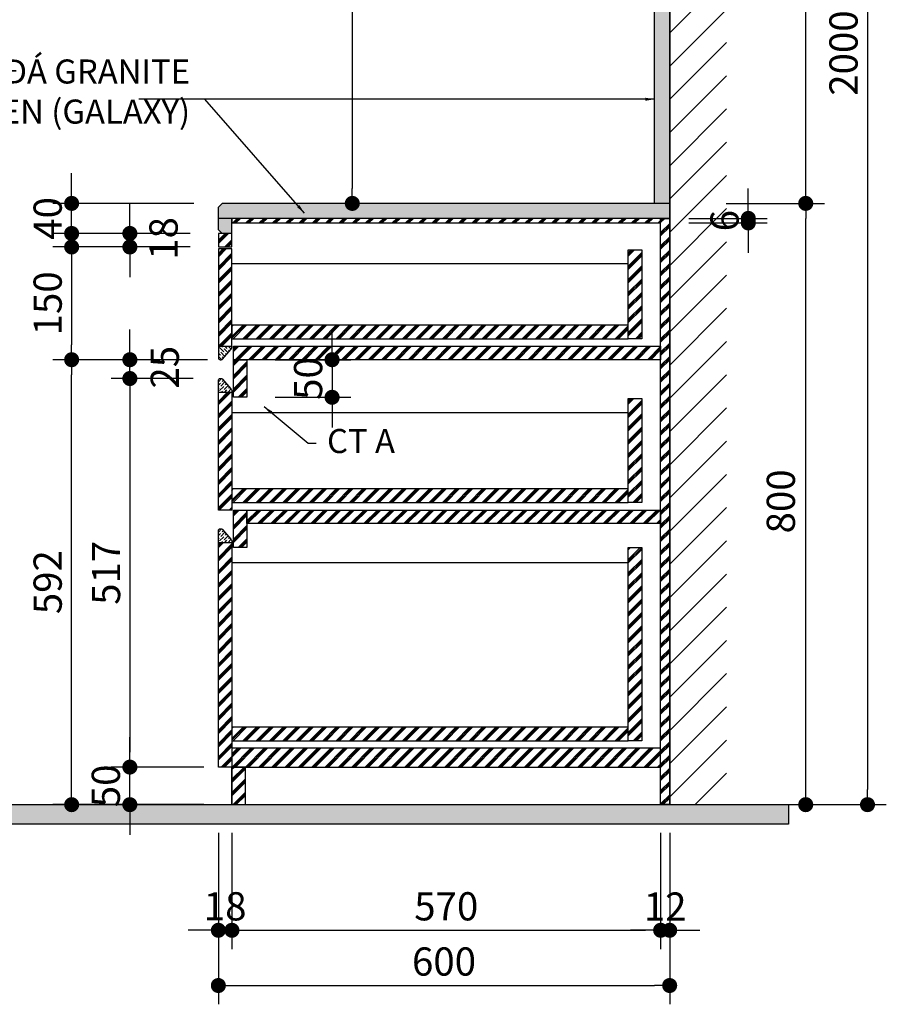
# Model space of a CAD drawing. Extents: x 1658897 to 1721181, y -208622 to -119662.
# Drawn here: x 1668288 to 1670592, y -163443 to -160823 of the extents above; entities that cross this region are included whole.
import ezdxf

# ---------------------------------------------------------------- set-up
doc = ezdxf.new("R2010")
doc.units = 0
doc.header["$LTSCALE"] = 100
doc.header["$MEASUREMENT"] = 0
doc.header["$PDMODE"] = 3
doc.layers.get('0').update_dxf_attribs({"linetype": 'CONTINUOUS'})
doc.layers.get('DEFPOINTS').update_dxf_attribs({"linetype": 'CONTINUOUS'})
for name, color, linetype in [('GROUND FLOORnew$0$FLOOR-HATCH', 251, 'CONTINUOUS'), ('HATCH NHO', 251, 'CONTINUOUS'), ('LINE-XS', 9, 'CONTINUOUS'), ('Net cat', 3, 'CONTINUOUS'), ('Net vua', 1, 'CONTINUOUS'), ('TEXT-NOI THAT', 254, 'CONTINUOUS')]:
    doc.layers.add(name, color=color, linetype=linetype)
doc.styles.add('AVO', font='VAVON.TTF')
doc.styles.get("Standard").update_dxf_attribs({"font": 'VAVON.TTF', "width": 0.8})
doc.dimstyles.new('1-50', dxfattribs={"dimscale": 0.5, "dimtxt": 130, "dimasz": 50, "dimexe": 70, "dimexo": 200, "dimgap": 50, "dimtad": 1, "dimdec": 0, "dimlfac": 0.5, "dimzin": 0, "dimdsep": 46, "dimtxsty": 'Standard', "dimblk": 'DOT', "dimcen": 0.09, "dimdle": 70, "dimclrd": 256, "dimclre": 256, "dimclrt": 7, "dimadec": 0, "dimazin": 0, "dimtfac": 1, "dimtdec": 0, "dimtix": 1, "dimtofl": 0, "dimtmove": 0, "dimatfit": 0, "dimfxl": 0, "dimtolj": 1, "dimtzin": 0, "dimarcsym": 0})
doc.dimstyles.new('TL50', dxfattribs={"dimscale": 50, "dimtxt": 1.5, "dimasz": 0.8, "dimexe": 1, "dimexo": 1.5, "dimgap": 0.5, "dimtad": 1, "dimdec": 0, "dimlfac": 0.5, "dimzin": 4, "dimdsep": 46, "dimtxsty": 'AVO', "dimblk": 'DOT', "dimcen": 0, "dimclrd": 14, "dimclre": 14, "dimclrt": 7, "dimadec": 0, "dimazin": 0, "dimtfac": 0.666667, "dimtdec": 0, "dimtix": 1, "dimtmove": 2, "dimatfit": 3, "dimfxl": 0, "dimtolj": 1, "dimtzin": 4, "dimarcsym": 0})
pattern_1 = [(50, (-34139.513, -15695.27), (35.86300913, -3.13760675), [3.75, -41.25]), (355, (-34139.513, -15695.27), (-6.9375667, 37.6096067), [3, -33]), (100.4514, (-34136.524, -15695.533), (28.9254691, 34.4719771), [3.1870095, -35.0571056]), (46.1842, (-34139.513, -15685.27), (53.3620524, -8.2759507), [5.625, -61.875]), (96.6356, (-34135.066, -15685.96), (46.7331353, 48.7058935), [4.7805144, -52.58565]), (351.1842, (-34139.51, -15685.27), (46.7330973, 48.70593), [4.5, -49.5]), (21, (-34134.513, -15687.77), (29.8453526, -20.13094453), [3.75, -41.25]), (326, (-34134.513, -15687.77), (12.1657666, 36.25750225), [3, -33]), (71.4514, (-34132.026, -15689.45), (42.0111314, 16.12652484), [3.1870095, -35.0571056]), (37.5, (-34139.513, -15695.271), (0.60799277, 16.64469269), [0, -32.6, 0, -33.5, 0, -33.125]), (7.5, (-34139.513, -15695.271), (13.15347687, 19.7205856), [0, -19.1, 0, -31.85, 0, -12.625]), (327.5, (-34150.663, -15695.271), (26.69112181, -1.12774359), [0, -12.5, 0, -39, 0, -51.75]), (317.5, (-34155.663, -15695.271), (29.15930847, 5.00524912), [0, -16.25, 0, -25.9, 0, -36.75])]
pattern_2 = [(45, (1669421.856, -161511.536), (-17.6777, 17.6777), []), (45, (1669419.646, -161509.326), (-17.6777, 17.6777), []), (45, (1669417.437, -161507.116), (-17.6777, 17.6777), [])]
pattern_3 = [(45, (1547560.102, -195971.805), (-17.6776695, 17.6776695), []), (45, (1547557.892, -195969.596), (-17.6776695, 17.6776695), []), (45, (1547555.682, -195967.386), (-17.6776695, 17.6776695), [])]
pattern_4 = [(45, (1669378.856, -162512.536), (-17.6777, 17.6777), []), (45, (1669376.646, -162510.326), (-17.6777, 17.6777), []), (45, (1669374.437, -162508.116), (-17.6777, 17.6777), [])]
pattern_5 = [(45, (1547560.102, -196098.194), (-17.6776695, 17.6776695), []), (45, (1547557.892, -196095.984), (-17.6776695, 17.6776695), []), (45, (1547555.682, -196093.775), (-17.6776695, 17.6776695), [])]
pattern_6 = [(45, (1668833.856, -161541.536), (-17.6777, 17.6777), []), (45, (1668831.646, -161539.326), (-17.6777, 17.6777), []), (45, (1668829.437, -161537.116), (-17.6777, 17.6777), [])]

# ---------------------------------------------------------------- blocks, each defined once
blk = doc.blocks.new('_Dot')
at = {"color": 0, "linetype": 'ByBlock', "lineweight": -2}
blk.add_line((-0.5, 0), (-1, 0), dxfattribs=at)
at = {"color": 0, "linetype": 'ByBlock', "lineweight": 0, "const_width": 0.5}
blk.add_lwpolyline([(-0.25, 0, 1), (0.25, 0, 1)], format="xyb", close=True, dxfattribs=at)
blk = doc.blocks.new('*D125')
at = {"layer": 'DEFPOINTS', "color": 0, "ltscale": 5}
for p in [(1670091.1, -161311.5), (1670377.7, -161311.5), (1670091.1, -162911.5)]:
    blk.add_point(p, dxfattribs=at)
at = {"layer": 'GROUND FLOORnew$0$FLOOR-HATCH', "color": 14, "lineweight": -2, "ltscale": 5}
for p, q in [((1670166.1, -161311.5), (1670427.7, -161311.5)), ((1670377.7, -162871.5), (1670377.7, -161351.5)), ((1670166.1, -162911.5), (1670427.7, -162911.5))]:
    blk.add_line(p, q, dxfattribs=at)
at = {"layer": 'GROUND FLOORnew$0$FLOOR-HATCH', "color": 14, "lineweight": -2, "ltscale": 5, "xscale": 40, "yscale": 40, "zscale": 40}
for p, rotation in [((1670377.7, -161311.5), 90), ((1670377.7, -162911.5), 270)]:
    blk.add_blockref('_Dot', p, dxfattribs=dict(at, rotation=rotation))
at = {"layer": 'GROUND FLOORnew$0$FLOOR-HATCH', "color": 7, "ltscale": 5, "insert": (1670311.5, -162104.5), "char_height": 75, "attachment_point": 5, "rotation": 90, "style": 'AVO'}
blk.add_mtext('\\A1;800', dxfattribs=at)
blk = doc.blocks.new('*D126')
at = {"layer": 'DEFPOINTS', "color": 0, "ltscale": 5}
for p in [(1670091.1, -160111.5), (1670377.7, -160111.5), (1670091.1, -161311.5)]:
    blk.add_point(p, dxfattribs=at)
at = {"layer": 'GROUND FLOORnew$0$FLOOR-HATCH', "color": 14, "lineweight": -2, "ltscale": 5}
for p, q in [((1670166.1, -160111.5), (1670427.7, -160111.5)), ((1670377.7, -161271.5), (1670377.7, -160151.5)), ((1670166.1, -161311.5), (1670427.7, -161311.5))]:
    blk.add_line(p, q, dxfattribs=at)
at = {"layer": 'GROUND FLOORnew$0$FLOOR-HATCH', "color": 14, "lineweight": -2, "ltscale": 5, "xscale": 40, "yscale": 40, "zscale": 40}
for p, rotation in [((1670377.7, -160111.5), 90), ((1670377.7, -161311.5), 270)]:
    blk.add_blockref('_Dot', p, dxfattribs=dict(at, rotation=rotation))
at = {"layer": 'GROUND FLOORnew$0$FLOOR-HATCH', "color": 7, "ltscale": 5, "insert": (1670313.9, -160711.5), "char_height": 75, "attachment_point": 5, "rotation": 90, "style": 'AVO'}
blk.add_mtext('\\A1;600', dxfattribs=at)
blk = doc.blocks.new('*D128')
at = {"layer": 'DEFPOINTS', "color": 0, "ltscale": 5}
for p in [(1670091.1, -158911.5), (1670064.3, -162911.5), (1670541.9, -162911.5)]:
    blk.add_point(p, dxfattribs=at)
at = {"layer": 'GROUND FLOORnew$0$FLOOR-HATCH', "color": 14, "lineweight": -2, "ltscale": 5}
for p, q in [((1670166.1, -158911.5), (1670591.9, -158911.5)), ((1670541.9, -158951.5), (1670541.9, -162871.5)), ((1670139.3, -162911.5), (1670591.9, -162911.5))]:
    blk.add_line(p, q, dxfattribs=at)
at = {"layer": 'GROUND FLOORnew$0$FLOOR-HATCH', "color": 14, "lineweight": -2, "ltscale": 5, "xscale": 40, "yscale": 40, "zscale": 40}
for p, rotation in [((1670541.9, -158911.5), 90), ((1670541.9, -162911.5), 270)]:
    blk.add_blockref('_Dot', p, dxfattribs=dict(at, rotation=rotation))
at = {"layer": 'GROUND FLOORnew$0$FLOOR-HATCH', "color": 7, "ltscale": 5, "insert": (1670478.1, -160911.5), "char_height": 75, "attachment_point": 5, "rotation": 90, "style": 'AVO'}
blk.add_mtext('\\A1;2000', dxfattribs=at)
blk = doc.blocks.new('*D134')
at = {"layer": 'DEFPOINTS', "color": 0, "ltscale": 5}
for p in [(1668580.6, -162811.5), (1668851.9, -162811.5), (1668851.9, -162911.5)]:
    blk.add_point(p, dxfattribs=at)
at = {"layer": 'GROUND FLOORnew$0$FLOOR-HATCH', "color": 14, "lineweight": -2, "ltscale": 5}
for p, q in [((1668580.6, -162771.5), (1668580.6, -162731.5)), ((1668776.9, -162811.5), (1668530.6, -162811.5)), ((1668580.6, -162911.5), (1668580.6, -162811.5)), ((1668776.9, -162911.5), (1668530.6, -162911.5)), ((1668580.6, -162951.5), (1668580.6, -162991.5))]:
    blk.add_line(p, q, dxfattribs=at)
at = {"layer": 'GROUND FLOORnew$0$FLOOR-HATCH', "color": 14, "lineweight": -2, "ltscale": 5, "xscale": 40, "yscale": 40, "zscale": 40}
for p, rotation in [((1668580.6, -162811.5), 270), ((1668580.6, -162911.5), 90)]:
    blk.add_blockref('_Dot', p, dxfattribs=dict(at, rotation=rotation))
at = {"layer": 'GROUND FLOORnew$0$FLOOR-HATCH', "color": 7, "ltscale": 5, "insert": (1668516.7, -162861.5), "char_height": 75, "attachment_point": 5, "rotation": 90, "style": 'AVO'}
blk.add_mtext('\\A1;50', dxfattribs=at)
blk = doc.blocks.new('*D129')
at = {"layer": 'DEFPOINTS', "color": 0, "ltscale": 5}
for p in [(1668425.8, -161727.5), (1668862.3, -161727.5), (1668851.9, -162911.5)]:
    blk.add_point(p, dxfattribs=at)
at = {"layer": 'GROUND FLOORnew$0$FLOOR-HATCH', "color": 14, "lineweight": -2, "ltscale": 5}
for p, q in [((1668787.3, -161727.5), (1668375.8, -161727.5)), ((1668425.8, -162871.5), (1668425.8, -161767.5)), ((1668776.9, -162911.5), (1668375.8, -162911.5))]:
    blk.add_line(p, q, dxfattribs=at)
at = {"layer": 'GROUND FLOORnew$0$FLOOR-HATCH', "color": 14, "lineweight": -2, "ltscale": 5, "xscale": 40, "yscale": 40, "zscale": 40}
for p, rotation in [((1668425.8, -161727.5), 90), ((1668425.8, -162911.5), 270)]:
    blk.add_blockref('_Dot', p, dxfattribs=dict(at, rotation=rotation))
at = {"layer": 'GROUND FLOORnew$0$FLOOR-HATCH', "color": 7, "ltscale": 5, "insert": (1668362, -162319.5), "char_height": 75, "attachment_point": 5, "rotation": 90, "style": 'AVO'}
blk.add_mtext('\\A1;592', dxfattribs=at)
blk = doc.blocks.new('*D135')
at = {"layer": 'DEFPOINTS', "color": 0, "ltscale": 5}
for p in [(1668425.8, -161311.5), (1668825.9, -161311.5), (1668815.9, -161391.5)]:
    blk.add_point(p, dxfattribs=at)
at = {"layer": 'GROUND FLOORnew$0$FLOOR-HATCH', "color": 14, "lineweight": -2, "ltscale": 5}
for p, q in [((1668425.8, -161271.5), (1668425.8, -161231.5)), ((1668750.9, -161311.5), (1668375.8, -161311.5)), ((1668425.8, -161391.5), (1668425.8, -161311.5)), ((1668740.9, -161391.5), (1668375.8, -161391.5)), ((1668425.8, -161431.5), (1668425.8, -161471.5))]:
    blk.add_line(p, q, dxfattribs=at)
at = {"layer": 'GROUND FLOORnew$0$FLOOR-HATCH', "color": 14, "lineweight": -2, "ltscale": 5, "xscale": 40, "yscale": 40, "zscale": 40}
for p, rotation in [((1668425.8, -161311.5), 270), ((1668425.8, -161391.5), 90)]:
    blk.add_blockref('_Dot', p, dxfattribs=dict(at, rotation=rotation))
at = {"layer": 'GROUND FLOORnew$0$FLOOR-HATCH', "color": 7, "ltscale": 5, "insert": (1668362, -161351.5), "char_height": 75, "attachment_point": 5, "rotation": 90, "style": 'AVO'}
blk.add_mtext('\\A1;40', dxfattribs=at)
blk = doc.blocks.new('*D130')
at = {"layer": 'DEFPOINTS', "color": 0, "ltscale": 5}
for p in [(1668815.9, -162911.5), (1668851.9, -162911.5), (1668851.9, -163245.8)]:
    blk.add_point(p, dxfattribs=at)
at = {"layer": 'GROUND FLOORnew$0$FLOOR-HATCH', "color": 14, "lineweight": -2, "ltscale": 5}
for p, q in [((1668815.9, -162986.5), (1668815.9, -163295.8)), ((1668851.9, -162986.5), (1668851.9, -163295.8)), ((1668775.9, -163245.8), (1668735.9, -163245.8)), ((1668815.9, -163245.8), (1668851.9, -163245.8)), ((1668891.9, -163245.8), (1668931.9, -163245.8))]:
    blk.add_line(p, q, dxfattribs=at)
at = {"layer": 'GROUND FLOORnew$0$FLOOR-HATCH', "color": 14, "lineweight": -2, "ltscale": 5, "xscale": 40, "yscale": 40, "zscale": 40}
blk.add_blockref('_Dot', (1668815.9, -163245.8), dxfattribs=at)
at = {"layer": 'GROUND FLOORnew$0$FLOOR-HATCH', "color": 14, "lineweight": -2, "ltscale": 5, "xscale": 40, "yscale": 40, "zscale": 40, "rotation": 180}
blk.add_blockref('_Dot', (1668851.9, -163245.8), dxfattribs=at)
at = {"layer": 'GROUND FLOORnew$0$FLOOR-HATCH', "color": 7, "ltscale": 5, "insert": (1668833.9, -163182), "char_height": 75, "attachment_point": 5, "style": 'AVO'}
blk.add_mtext('\\A1;18', dxfattribs=at)
blk = doc.blocks.new('*D136')
at = {"layer": 'DEFPOINTS', "color": 0, "ltscale": 5}
for p in [(1668851.9, -162911.5), (1669991.9, -162911.5), (1669991.9, -163245.8)]:
    blk.add_point(p, dxfattribs=at)
at = {"layer": 'GROUND FLOORnew$0$FLOOR-HATCH', "color": 14, "lineweight": -2, "ltscale": 5}
for p, q in [((1668851.9, -162986.5), (1668851.9, -163295.8)), ((1669991.9, -162986.5), (1669991.9, -163295.8)), ((1668891.9, -163245.8), (1669951.9, -163245.8))]:
    blk.add_line(p, q, dxfattribs=at)
at = {"layer": 'GROUND FLOORnew$0$FLOOR-HATCH', "color": 14, "lineweight": -2, "ltscale": 5, "xscale": 40, "yscale": 40, "zscale": 40, "rotation": 180}
blk.add_blockref('_Dot', (1668851.9, -163245.8), dxfattribs=at)
at = {"layer": 'GROUND FLOORnew$0$FLOOR-HATCH', "color": 14, "lineweight": -2, "ltscale": 5, "xscale": 40, "yscale": 40, "zscale": 40}
blk.add_blockref('_Dot', (1669991.9, -163245.8), dxfattribs=at)
at = {"layer": 'GROUND FLOORnew$0$FLOOR-HATCH', "color": 7, "ltscale": 5, "insert": (1669421.9, -163182), "char_height": 75, "attachment_point": 5, "style": 'AVO'}
blk.add_mtext('\\A1;570', dxfattribs=at)
blk = doc.blocks.new('*D137')
at = {"layer": 'DEFPOINTS', "color": 0, "ltscale": 5}
for p in [(1669991.9, -162911.5), (1670015.9, -162911.5), (1670015.9, -163245.8)]:
    blk.add_point(p, dxfattribs=at)
at = {"layer": 'GROUND FLOORnew$0$FLOOR-HATCH', "color": 14, "lineweight": -2, "ltscale": 5}
for p, q in [((1669991.9, -162986.5), (1669991.9, -163295.8)), ((1670015.9, -162986.5), (1670015.9, -163295.8)), ((1669951.9, -163245.8), (1669911.9, -163245.8)), ((1669991.9, -163245.8), (1670015.9, -163245.8)), ((1670055.9, -163245.8), (1670095.9, -163245.8))]:
    blk.add_line(p, q, dxfattribs=at)
at = {"layer": 'GROUND FLOORnew$0$FLOOR-HATCH', "color": 14, "lineweight": -2, "ltscale": 5, "xscale": 40, "yscale": 40, "zscale": 40}
blk.add_blockref('_Dot', (1669991.9, -163245.8), dxfattribs=at)
at = {"layer": 'GROUND FLOORnew$0$FLOOR-HATCH', "color": 14, "lineweight": -2, "ltscale": 5, "xscale": 40, "yscale": 40, "zscale": 40, "rotation": 180}
blk.add_blockref('_Dot', (1670015.9, -163245.8), dxfattribs=at)
at = {"layer": 'GROUND FLOORnew$0$FLOOR-HATCH', "color": 7, "ltscale": 5, "insert": (1670003.9, -163182.7), "char_height": 75, "attachment_point": 5, "style": 'AVO'}
blk.add_mtext('\\A1;12', dxfattribs=at)
blk = doc.blocks.new('*D131')
at = {"layer": 'DEFPOINTS', "color": 0, "ltscale": 5}
for p in [(1669351.9, -160111.5), (1669168.4, -161311.5), (1669172, -161311.5)]:
    blk.add_point(p, dxfattribs=at)
at = {"layer": 'GROUND FLOORnew$0$FLOOR-HATCH', "color": 14, "lineweight": -2, "ltscale": 5}
for p, q in [((1669276.9, -160111.5), (1669122, -160111.5)), ((1669172, -160151.5), (1669172, -161271.5)), ((1669243.4, -161311.5), (1669222, -161311.5))]:
    blk.add_line(p, q, dxfattribs=at)
at = {"layer": 'GROUND FLOORnew$0$FLOOR-HATCH', "color": 14, "lineweight": -2, "ltscale": 5, "xscale": 40, "yscale": 40, "zscale": 40}
for p, rotation in [((1669172, -160111.5), 90), ((1669172, -161311.5), 270)]:
    blk.add_blockref('_Dot', p, dxfattribs=dict(at, rotation=rotation))
at = {"layer": 'GROUND FLOORnew$0$FLOOR-HATCH', "color": 7, "ltscale": 5, "insert": (1669108.2, -160711.5), "char_height": 75, "attachment_point": 5, "rotation": 90, "style": 'AVO'}
blk.add_mtext('\\A1;600', dxfattribs=at)
blk = doc.blocks.new('*D132')
at = {"layer": 'DEFPOINTS', "color": 0, "ltscale": 5}
for p in [(1668815.9, -162911.5), (1670015.9, -162911.5), (1670015.9, -163392.8)]:
    blk.add_point(p, dxfattribs=at)
at = {"layer": 'GROUND FLOORnew$0$FLOOR-HATCH', "color": 14, "lineweight": -2, "ltscale": 5}
for p, q in [((1668815.9, -162986.5), (1668815.9, -163442.8)), ((1670015.9, -162986.5), (1670015.9, -163442.8)), ((1668855.9, -163392.8), (1669975.9, -163392.8))]:
    blk.add_line(p, q, dxfattribs=at)
at = {"layer": 'GROUND FLOORnew$0$FLOOR-HATCH', "color": 14, "lineweight": -2, "ltscale": 5, "xscale": 40, "yscale": 40, "zscale": 40, "rotation": 180}
blk.add_blockref('_Dot', (1668815.9, -163392.8), dxfattribs=at)
at = {"layer": 'GROUND FLOORnew$0$FLOOR-HATCH', "color": 14, "lineweight": -2, "ltscale": 5, "xscale": 40, "yscale": 40, "zscale": 40}
blk.add_blockref('_Dot', (1670015.9, -163392.8), dxfattribs=at)
at = {"layer": 'GROUND FLOORnew$0$FLOOR-HATCH', "color": 7, "ltscale": 5, "insert": (1669415.9, -163328.9), "char_height": 75, "attachment_point": 5, "style": 'AVO'}
blk.add_mtext('\\A1;600', dxfattribs=at)
blk = doc.blocks.new('*D142')
at = {"layer": 'DEFPOINTS', "color": 0, "ltscale": 5}
for p in [(1668891.9, -161727.5), (1668891.9, -161827.5), (1669118.3, -161827.5)]:
    blk.add_point(p, dxfattribs=at)
at = {"layer": 'GROUND FLOORnew$0$FLOOR-HATCH', "color": 14, "lineweight": -2, "ltscale": 5}
for p, q in [((1669118.3, -161687.5), (1669118.3, -161647.5)), ((1668966.9, -161727.5), (1669168.3, -161727.5)), ((1669118.3, -161727.5), (1669118.3, -161827.5)), ((1668966.9, -161827.5), (1669168.3, -161827.5)), ((1669118.3, -161867.5), (1669118.3, -161907.5))]:
    blk.add_line(p, q, dxfattribs=at)
at = {"layer": 'GROUND FLOORnew$0$FLOOR-HATCH', "color": 14, "lineweight": -2, "ltscale": 5, "xscale": 40, "yscale": 40, "zscale": 40}
for p, rotation in [((1669118.3, -161727.5), 270), ((1669118.3, -161827.5), 90)]:
    blk.add_blockref('_Dot', p, dxfattribs=dict(at, rotation=rotation))
at = {"layer": 'GROUND FLOORnew$0$FLOOR-HATCH', "color": 7, "ltscale": 5, "insert": (1669054.5, -161777.5), "char_height": 75, "attachment_point": 5, "rotation": 90, "style": 'AVO'}
blk.add_mtext('\\A1;50', dxfattribs=at)
blk = doc.blocks.new('*D143')
at = {"layer": 'DEFPOINTS', "color": 0, "ltscale": 5}
for p in [(1668823.8, -161777.5), (1668580.6, -162811.5), (1668851.9, -162811.5)]:
    blk.add_point(p, dxfattribs=at)
at = {"layer": 'GROUND FLOORnew$0$FLOOR-HATCH', "color": 14, "lineweight": -2, "ltscale": 5}
for p, q in [((1668748.8, -161777.5), (1668530.6, -161777.5)), ((1668580.6, -161817.5), (1668580.6, -162771.5)), ((1668776.9, -162811.5), (1668530.6, -162811.5))]:
    blk.add_line(p, q, dxfattribs=at)
at = {"layer": 'GROUND FLOORnew$0$FLOOR-HATCH', "color": 14, "lineweight": -2, "ltscale": 5, "xscale": 40, "yscale": 40, "zscale": 40}
for p, rotation in [((1668580.6, -161777.5), 90), ((1668580.6, -162811.5), 270)]:
    blk.add_blockref('_Dot', p, dxfattribs=dict(at, rotation=rotation))
at = {"layer": 'GROUND FLOORnew$0$FLOOR-HATCH', "color": 7, "ltscale": 5, "insert": (1668517.3, -162294.5), "char_height": 75, "attachment_point": 5, "rotation": 90, "style": 'AVO'}
blk.add_mtext('\\A1;517', dxfattribs=at)
blk = doc.blocks.new('*D144')
at = {"layer": 'DEFPOINTS', "color": 0, "ltscale": 5}
for p in [(1668580.6, -161727.5), (1668823.8, -161727.5), (1668823.8, -161777.5)]:
    blk.add_point(p, dxfattribs=at)
at = {"layer": 'GROUND FLOORnew$0$FLOOR-HATCH', "color": 14, "lineweight": -2, "ltscale": 5}
for p, q in [((1668580.6, -161687.5), (1668580.6, -161647.5)), ((1668748.8, -161727.5), (1668530.6, -161727.5)), ((1668580.6, -161777.5), (1668580.6, -161727.5)), ((1668748.8, -161777.5), (1668530.6, -161777.5)), ((1668580.6, -161817.5), (1668580.6, -161857.5))]:
    blk.add_line(p, q, dxfattribs=at)
at = {"layer": 'GROUND FLOORnew$0$FLOOR-HATCH', "color": 14, "lineweight": -2, "ltscale": 5, "xscale": 40, "yscale": 40, "zscale": 40}
for p, rotation in [((1668580.6, -161727.5), 270), ((1668580.6, -161777.5), 90)]:
    blk.add_blockref('_Dot', p, dxfattribs=dict(at, rotation=rotation))
at = {"layer": 'GROUND FLOORnew$0$FLOOR-HATCH', "color": 7, "ltscale": 5, "insert": (1668673.3, -161747.5), "char_height": 75, "attachment_point": 5, "rotation": 90, "style": 'AVO'}
blk.add_mtext('\\A1;25', dxfattribs=at)
blk = doc.blocks.new('*D145')
at = {"layer": 'DEFPOINTS', "color": 0, "ltscale": 5}
for p in [(1668815.9, -161391.5), (1668580.6, -161427.5), (1668815.9, -161427.5)]:
    blk.add_point(p, dxfattribs=at)
at = {"layer": 'GROUND FLOORnew$0$FLOOR-HATCH', "color": 14, "lineweight": -2, "ltscale": 5}
for p, q in [((1668580.6, -161351.5), (1668580.6, -161311.5)), ((1668740.9, -161391.5), (1668530.6, -161391.5)), ((1668580.6, -161391.5), (1668580.6, -161427.5)), ((1668740.9, -161427.5), (1668530.6, -161427.5)), ((1668580.6, -161467.5), (1668580.6, -161507.5))]:
    blk.add_line(p, q, dxfattribs=at)
at = {"layer": 'GROUND FLOORnew$0$FLOOR-HATCH', "color": 14, "lineweight": -2, "ltscale": 5, "xscale": 40, "yscale": 40, "zscale": 40}
for p, rotation in [((1668580.6, -161391.5), 270), ((1668580.6, -161427.5), 90)]:
    blk.add_blockref('_Dot', p, dxfattribs=dict(at, rotation=rotation))
at = {"layer": 'GROUND FLOORnew$0$FLOOR-HATCH', "color": 7, "ltscale": 5, "insert": (1668670.1, -161404.7), "char_height": 75, "attachment_point": 5, "rotation": 90, "style": 'AVO'}
blk.add_mtext('\\A1;18', dxfattribs=at)
blk = doc.blocks.new('*D146')
at = {"layer": 'DEFPOINTS', "color": 0, "ltscale": 5}
for p in [(1668815.9, -161427.5), (1668425.8, -161727.5), (1668820.9, -161727.5)]:
    blk.add_point(p, dxfattribs=at)
at = {"layer": 'GROUND FLOORnew$0$FLOOR-HATCH', "color": 14, "lineweight": -2, "ltscale": 5}
for p, q in [((1668740.9, -161427.5), (1668375.8, -161427.5)), ((1668425.8, -161467.5), (1668425.8, -161687.5)), ((1668745.9, -161727.5), (1668375.8, -161727.5))]:
    blk.add_line(p, q, dxfattribs=at)
at = {"layer": 'GROUND FLOORnew$0$FLOOR-HATCH', "color": 14, "lineweight": -2, "ltscale": 5, "xscale": 40, "yscale": 40, "zscale": 40}
for p, rotation in [((1668425.8, -161427.5), 90), ((1668425.8, -161727.5), 270)]:
    blk.add_blockref('_Dot', p, dxfattribs=dict(at, rotation=rotation))
at = {"layer": 'GROUND FLOORnew$0$FLOOR-HATCH', "color": 7, "ltscale": 5, "insert": (1668362, -161577.5), "char_height": 75, "attachment_point": 5, "rotation": 90, "style": 'AVO'}
blk.add_mtext('\\A1;150', dxfattribs=at)
blk = doc.blocks.new('*D147')
at = {"layer": 'DEFPOINTS', "color": 0, "ltscale": 5}
for p in [(1669991.9, -161351.5), (1669991.9, -161363.5), (1670225, -161363.5)]:
    blk.add_point(p, dxfattribs=at)
at = {"layer": 'GROUND FLOORnew$0$FLOOR-HATCH', "color": 14, "lineweight": -2, "ltscale": 5}
for p, q in [((1670225, -161311.5), (1670225, -161271.5)), ((1670066.9, -161351.5), (1670275, -161351.5)), ((1670066.9, -161363.5), (1670275, -161363.5)), ((1670225, -161351.5), (1670225, -161363.5)), ((1670225, -161403.5), (1670225, -161443.5))]:
    blk.add_line(p, q, dxfattribs=at)
at = {"layer": 'GROUND FLOORnew$0$FLOOR-HATCH', "color": 14, "lineweight": -2, "ltscale": 5, "xscale": 40, "yscale": 40, "zscale": 40}
for p, rotation in [((1670225, -161351.5), 270), ((1670225, -161363.5), 90)]:
    blk.add_blockref('_Dot', p, dxfattribs=dict(at, rotation=rotation))
at = {"layer": 'GROUND FLOORnew$0$FLOOR-HATCH', "color": 7, "ltscale": 5, "insert": (1670161.8, -161357.5), "char_height": 75, "attachment_point": 5, "rotation": 90, "style": 'AVO'}
blk.add_mtext('\\A1;6', dxfattribs=at)

msp = doc.modelspace()

# ---------------------------------------------------------------- hatches: boundary and pattern name
at = {"layer": 'GROUND FLOORnew$0$FLOOR-HATCH', "ltscale": 5}
h = msp.add_hatch(dxfattribs=at)
h.set_pattern_fill('PLAST', color=256, scale=100, angle=45, style=0)
h.set_pattern_definition(pattern_2)
h.paths.add_polyline_path([(1668851.9, -161363.5), (1669991.9, -161363.5), (1669991.9, -161351.5), (1668851.9, -161351.5)])
h = msp.add_hatch(dxfattribs=at)
h.set_pattern_fill('PLAST', color=256, scale=100, angle=45, style=0)
h.set_pattern_definition(pattern_6)
h.paths.add_polyline_path([(1668851.9, -161391.5), (1668815.9, -161391.5), (1668815.9, -161427.5), (1668851.9, -161427.5)])
h = msp.add_hatch(dxfattribs=at)
h.set_pattern_fill('PLAST', color=256, scale=100, angle=45, style=0)
h.set_pattern_definition(pattern_6)
h.paths.add_polyline_path([(1668851.9, -161432.5), (1668815.9, -161432.5), (1668815.9, -161691.5), (1668851.9, -161691.5)])
h = msp.add_hatch(dxfattribs=at)
h.set_pattern_fill('PLAST', color=256, scale=100, angle=45, style=0)
h.set_pattern_definition(pattern_2)
h.paths.add_polyline_path([(1669905.9, -161435.1), (1669941.9, -161435.1), (1669941.9, -161671.5), (1669905.9, -161671.5)])
h = msp.add_hatch(dxfattribs=at)
h.set_pattern_fill('PLAST', color=256, scale=100, angle=45, style=0)
h.set_pattern_definition([(45, (1668833.856, -161970.536), (-17.6777, 17.6777), []), (45, (1668831.646, -161968.326), (-17.6777, 17.6777), []), (45, (1668829.437, -161966.116), (-17.6777, 17.6777), [])])
h.paths.add_polyline_path([(1668851.9, -161813.5), (1668815.9, -161813.5), (1668815.9, -162127.5), (1668851.9, -162127.5)])
h = msp.add_hatch(dxfattribs=at)
h.set_pattern_fill('PLAST', color=256, scale=100, angle=45, style=0)
h.set_pattern_definition([(45, (1669923.856, -161969.341), (-17.6777, 17.6777), []), (45, (1669921.646, -161967.132), (-17.6777, 17.6777), []), (45, (1669919.437, -161964.922), (-17.6777, 17.6777), [])])
h.paths.add_polyline_path([(1669905.9, -161831.1), (1669941.9, -161831.1), (1669941.9, -162107.5), (1669905.9, -162107.5)])
h = msp.add_hatch(dxfattribs=at)
h.set_pattern_fill('PLAST', color=256, scale=100, angle=45, style=0)
h.set_pattern_definition([(45, (1669441.856, -162145.535), (-17.6777, 17.6777), []), (45, (1669439.646, -162143.326), (-17.6777, 17.6777), []), (45, (1669437.437, -162141.116), (-17.6777, 17.6777), [])])
h.paths.add_polyline_path([(1669991.9, -162163.5), (1668891.9, -162163.5), (1668891.9, -162127.5), (1669991.9, -162127.5)])
h = msp.add_hatch(dxfattribs=at)
h.set_pattern_fill('PLAST', color=256, scale=100, angle=45, style=0)
h.set_pattern_definition(pattern_4)
h.paths.add_polyline_path([(1668851.9, -162213.5), (1668815.9, -162213.5), (1668815.9, -162811.5), (1668851.9, -162811.5), (1668851.9, -162761.5)])
h = msp.add_hatch(dxfattribs=at)
h.set_pattern_fill('PLAST', color=256, scale=100, angle=45, style=0)
h.set_pattern_definition(pattern_4)
h.paths.add_polyline_path([(1669941.9, -162227.5), (1669905.9, -162227.5), (1669905.9, -162741.5), (1669941.9, -162741.5)])
msp.add_hatch(color=256, dxfattribs=at).paths.add_polyline_path([(1661810.6, -162911.5), (1670331.9, -162911.5), (1670331.9, -162963.8), (1661810.6, -162963.8)])
at = {"layer": 'HATCH NHO'}
h = msp.add_hatch(dxfattribs=at)
h.set_pattern_fill('ANSI31', color=256, scale=500, style=0)
h.set_pattern_definition([(45, (1548723.176, -195971.805), (-44.194174, 44.194174), [])])
h.paths.add_polyline_path([(1670166.9, -158377.3), (1670015.9, -158377.3), (1670015.9, -162911.5), (1670166.9, -162911.5)])
h = msp.add_hatch(dxfattribs=at)
h.set_pattern_fill('AR-CONC', color=256, scale=5, style=0)
h.set_pattern_definition(pattern_1)
h.paths.add_polyline_path([(1669975.9, -160011.5), (1670015.9, -160011.5), (1670015.9, -161311.5), (1669975.9, -161311.5)])
h = msp.add_hatch(dxfattribs=at)
h.set_pattern_fill('AR-CONC', color=256, scale=5, style=0)
h.set_pattern_definition(pattern_1)
h.paths.add_polyline_path([(1670015.9, -161351.5), (1670015.9, -161311.5), (1669975.9, -161311.5), (1668825.9, -161311.5), (1668815.9, -161321.5), (1668815.9, -161351.5)])
h.paths.add_polyline_path([(1668851.9, -161351.5), (1668815.9, -161351.5), (1668815.9, -161381.5), (1668825.9, -161391.5), (1668851.9, -161391.5)])
h = msp.add_hatch(dxfattribs=at)
h.set_pattern_fill('PLAST', color=256, scale=100, angle=45, style=0)
h.set_pattern_definition(pattern_3)
h.paths.add_polyline_path([(1670015.9, -161351.5), (1669991.9, -161351.5), (1669991.9, -162911.5), (1670015.9, -162911.5)])
h = msp.add_hatch(dxfattribs=at)
h.set_pattern_fill('PLAST', color=256, scale=100, angle=45, style=0)
h.set_pattern_definition(pattern_5)
h.paths.add_polyline_path([(1669905.9, -161635.5), (1668851.9, -161635.5), (1668851.9, -161671.5), (1669905.9, -161671.5)])
h = msp.add_hatch(dxfattribs=at)
h.set_pattern_fill('ANSI36', color=256, scale=50, style=0)
h.set_pattern_definition([(315, (1547560.102, -127207.266), (3.31456304, -12.1533978), [15.625, -3.125, 0, -3.125])])
edge = h.paths.add_edge_path()
edge.add_line((1668851.9, -161691.5), (1668815.9, -161691.5))
edge.add_line((1668815.9, -161691.5), (1668815.9, -161722.5))
edge.add_arc((1668820.9, -161722.5), 5, 180, 270)
edge.add_line((1668820.9, -161727.5), (1668823.8, -161727.5))
edge.add_arc((1668823.8, -161722.5), 5, 270, 315)
edge.add_line((1668827.3, -161726.1), (1668848.9, -161700.5))
edge.add_arc((1668841.9, -161693.4), 10, 315, 360)
edge.add_line((1668851.9, -161693.4), (1668851.9, -161691.5))
h = msp.add_hatch(dxfattribs=at)
h.set_pattern_fill('PLAST', color=256, scale=100, angle=45, style=0)
h.set_pattern_definition(pattern_5)
h.paths.add_polyline_path([(1669991.9, -161691.5), (1668855.9, -161691.5), (1668855.9, -161727.5), (1668891.9, -161727.5), (1668891.9, -161727.5), (1669991.9, -161727.5)])
h = msp.add_hatch(dxfattribs=at)
h.set_pattern_fill('PLAST', color=256, scale=100, angle=45, style=0)
h.set_pattern_definition([(45, (1549412.887, -196297.805), (-17.6776695, 17.6776695), []), (45, (1549410.677, -196295.595), (-17.6776695, 17.6776695), []), (45, (1549408.468, -196293.386), (-17.6776695, 17.6776695), [])])
h.paths.add_polyline_path([(1668891.9, -161727.5), (1668855.9, -161727.5), (1668855.9, -161827.5), (1668891.9, -161827.5)])
h = msp.add_hatch(dxfattribs=at)
h.set_pattern_fill('ANSI36', color=256, scale=50, style=0)
h.set_pattern_definition([(45, (1547560.102, -196297.8054), (3.31456304, 12.1533978), [15.625, -3.125, 0, -3.125])])
edge = h.paths.add_edge_path()
edge.add_line((1668851.9, -161813.5), (1668815.9, -161813.5))
edge.add_line((1668815.9, -161813.5), (1668815.9, -161782.5))
edge.add_arc((1668820.9, -161782.5), 5, 90, 180, ccw=False)
edge.add_line((1668820.9, -161777.5), (1668823.8, -161777.5))
edge.add_arc((1668823.8, -161782.5), 5, 45, 90, ccw=False)
edge.add_line((1668827.3, -161779), (1668848.9, -161804.6))
edge.add_arc((1668841.9, -161811.7), 10, 0, 45, ccw=False)
edge.add_line((1668851.9, -161811.7), (1668851.9, -161813.5))
h = msp.add_hatch(dxfattribs=at)
h.set_pattern_fill('PLAST', color=256, scale=100, angle=45, style=0)
h.set_pattern_definition([(45, (1547560.102, -196534.194), (-17.6776695, 17.6776695), []), (45, (1547557.892, -196531.984), (-17.6776695, 17.6776695), []), (45, (1547555.682, -196529.775), (-17.6776695, 17.6776695), [])])
h.paths.add_polyline_path([(1669905.9, -162071.5), (1668851.9, -162071.5), (1668851.9, -162107.5), (1669905.9, -162107.5)])
h = msp.add_hatch(dxfattribs=at)
h.set_pattern_fill('PLAST', color=256, scale=100, angle=45, style=0)
h.set_pattern_definition([(45, (1549412.887, -196697.805), (-17.6776695, 17.6776695), []), (45, (1549410.677, -196695.595), (-17.6776695, 17.6776695), []), (45, (1549408.468, -196693.386), (-17.6776695, 17.6776695), [])])
h.paths.add_polyline_path([(1668891.9, -162127.5), (1668855.9, -162127.5), (1668855.9, -162227.5), (1668891.9, -162227.5)])
h = msp.add_hatch(dxfattribs=at)
h.set_pattern_fill('ANSI36', color=256, scale=50, style=0)
h.set_pattern_definition([(45, (1547560.102, -196697.8054), (3.31456304, 12.1533978), [15.625, -3.125, 0, -3.125])])
edge = h.paths.add_edge_path()
edge.add_line((1668851.9, -162213.5), (1668815.9, -162213.5))
edge.add_line((1668815.9, -162213.5), (1668815.9, -162182.5))
edge.add_arc((1668820.9, -162182.5), 5, 90, 180, ccw=False)
edge.add_line((1668820.9, -162177.5), (1668823.8, -162177.5))
edge.add_arc((1668823.8, -162182.5), 5, 45, 90, ccw=False)
edge.add_line((1668827.3, -162179), (1668848.9, -162204.6))
edge.add_arc((1668841.9, -162211.7), 10, 0, 45, ccw=False)
edge.add_line((1668851.9, -162211.7), (1668851.9, -162213.5))
h = msp.add_hatch(dxfattribs=at)
h.set_pattern_fill('PLAST', color=256, scale=100, angle=45, style=0)
h.set_pattern_definition([(45, (1547560.102, -197168.194), (-17.6776695, 17.6776695), []), (45, (1547557.892, -197165.984), (-17.6776695, 17.6776695), []), (45, (1547555.682, -197163.775), (-17.6776695, 17.6776695), [])])
h.paths.add_polyline_path([(1669905.9, -162705.5), (1668851.9, -162705.5), (1668851.9, -162741.5), (1669905.9, -162741.5)])
h = msp.add_hatch(dxfattribs=at)
h.set_pattern_fill('PLAST', color=256, scale=100, angle=45, style=0)
h.set_pattern_definition(pattern_3)
h.paths.add_polyline_path([(1669991.9, -162761.5), (1668851.9, -162761.5), (1668851.9, -162811.5), (1669991.9, -162811.5)])
h = msp.add_hatch(dxfattribs=at)
h.set_pattern_fill('PLAST', color=256, scale=100, angle=45, style=0)
h.set_pattern_definition([(45, (1548723.176, -195971.805), (-17.6776695, 17.6776695), []), (45, (1548720.966, -195969.596), (-17.6776695, 17.6776695), []), (45, (1548718.757, -195967.386), (-17.6776695, 17.6776695), [])])
h.paths.add_polyline_path([(1668887.9, -162811.5), (1668851.9, -162811.5), (1668851.9, -162911.5), (1668887.9, -162911.5)])

# ---------------------------------------------------------------- linework, layer by layer
at = {"ltscale": 5}
msp.add_line((1670015.9, -162911.5), (1670015.9, -158377.3), dxfattribs=at)
at = {"layer": 'GROUND FLOORnew$0$FLOOR-HATCH', "ltscale": 5}
for p, q in [((1668851.9, -161867.5), (1669905.9, -161867.5)), ((1668851.9, -162267.5), (1669905.9, -162267.5))]:
    msp.add_line(p, q, dxfattribs=at)
msp.add_lwpolyline([(1661810.6, -162911.5), (1670331.9, -162911.5), (1670331.9, -162963.8), (1661810.6, -162963.8)], close=True, dxfattribs=at)
at = {"layer": 'LINE-XS'}
for p, q in [((1669991.9, -162911.5), (1669991.9, -161351.5)), ((1669905.9, -161472.5), (1668851.9, -161472.5)), ((1668851.9, -162911.5), (1668851.9, -162811.5)), ((1668887.9, -162911.5), (1668887.9, -162811.5)), ((1670015.9, -162911.5), (1670164.3, -162911.5))]:
    msp.add_line(p, q, dxfattribs=at)
at = {"layer": 'Net cat'}
for p, q in [((1668815.9, -161691.5), (1668851.9, -161691.5)), ((1668815.9, -161813.5), (1668851.9, -161813.5)), ((1668815.9, -162213.5), (1668851.9, -162213.5))]:
    msp.add_line(p, q, dxfattribs=at)
for points in [[(1668851.9, -161363.5), (1669991.9, -161363.5), (1669991.9, -161351.5), (1668851.9, -161351.5)], [(1669991.9, -161351.5), (1670015.9, -161351.5), (1670015.9, -162911.5), (1669991.9, -162911.5)], [(1668815.9, -161427.5), (1668851.9, -161427.5), (1668851.9, -161391.5), (1668815.9, -161391.5)], [(1669905.9, -161435.1), (1669941.9, -161435.1), (1669941.9, -161671.5), (1669905.9, -161671.5)], [(1668851.9, -161671.5), (1669905.9, -161671.5), (1669905.9, -161635.5), (1668851.9, -161635.5)], [(1669991.9, -161727.5), (1668855.9, -161727.5), (1668855.9, -161691.5), (1669991.9, -161691.5)], [(1668855.9, -161727.5), (1668891.9, -161727.5), (1668891.9, -161827.5), (1668855.9, -161827.5)], [(1669905.9, -161831.1), (1669941.9, -161831.1), (1669941.9, -162107.5), (1669905.9, -162107.5)], [(1668851.9, -162107.5), (1669905.9, -162107.5), (1669905.9, -162071.5), (1668851.9, -162071.5)], [(1668855.9, -162127.5), (1668891.9, -162127.5), (1668891.9, -162227.5), (1668855.9, -162227.5)], [(1669991.9, -162163.5), (1668891.9, -162163.5), (1668891.9, -162127.5), (1669991.9, -162127.5)], [(1669905.9, -162227.5), (1669941.9, -162227.5), (1669941.9, -162741.5), (1669905.9, -162741.5)], [(1668851.9, -162741.5), (1669905.9, -162741.5), (1669905.9, -162705.5), (1668851.9, -162705.5)], [(1668851.9, -162811.5), (1669991.9, -162811.5), (1669991.9, -162761.5), (1668851.9, -162761.5)], [(1668851.9, -162911.5), (1668887.9, -162911.5), (1668887.9, -162811.5), (1668851.9, -162811.5)]]:
    msp.add_lwpolyline(points, close=True, dxfattribs=at)
for points in [[(1668851.9, -161432.5), (1668815.9, -161432.5), (1668815.9, -161722.5, 0.414214), (1668820.9, -161727.5), (1668823.8, -161727.5, 0.198912), (1668827.3, -161726.1), (1668848.9, -161700.5, 0.198912), (1668851.9, -161693.4), (1668851.9, -161432.5)], [(1668851.9, -162127.5), (1668815.9, -162127.5), (1668815.9, -161782.5, -0.414214), (1668820.9, -161777.5), (1668823.8, -161777.5, -0.198912), (1668827.3, -161779), (1668848.9, -161804.6, -0.198912), (1668851.9, -161811.7), (1668851.9, -162127.5)], [(1668851.9, -162811.5), (1668815.9, -162811.5), (1668815.9, -162182.5, -0.414214), (1668820.9, -162177.5), (1668823.8, -162177.5, -0.198912), (1668827.3, -162179), (1668848.9, -162204.6, -0.198912), (1668851.9, -162211.7), (1668851.9, -162811.5)]]:
    msp.add_lwpolyline(points, format="xyb", dxfattribs=at)
at = {"layer": 'Net vua'}
for p, q in [((1668815.9, -161321.5), (1668825.9, -161311.5)), ((1670015.9, -161311.5), (1668825.9, -161311.5)), ((1670015.9, -161311.5), (1670015.9, -161351.5)), ((1668815.9, -161381.5), (1668815.9, -161321.5)), ((1670015.9, -161351.5), (1668815.9, -161351.5)), ((1668851.9, -161391.5), (1668851.9, -161351.5)), ((1668815.9, -161381.5), (1668825.9, -161391.5)), ((1668851.9, -161391.5), (1668825.9, -161391.5))]:
    msp.add_line(p, q, dxfattribs=at)
msp.add_lwpolyline([(1669975.9, -160011.5), (1670015.9, -160011.5), (1670015.9, -161311.5), (1669975.9, -161311.5)], close=True, dxfattribs=at)

# ---------------------------------------------------------------- texts
at = {"layer": 'TEXT-NOI THAT', "char_height": 64, "width": 11628.019, "attachment_point": 3}
for s, insert in [('{\\fCentury Gothic|b0|i0|c0|p34;ĐÁ GRANITE \\PMÀU ĐEN (GALAXY)}', (1668740.8, -160928.5)), ('{\\fCentury Gothic|b0|i0|c0|p34;CT A}', (1669285.5, -161911.9))]:
    msp.add_mtext(s, dxfattribs=dict(at, insert=insert))

# ---------------------------------------------------------------- dimensions: what is measured, and where the dimension line sits
at = {"layer": 'GROUND FLOORnew$0$FLOOR-HATCH', "ltscale": 5}
for base, p1, p2, picture, middle in [((1670541.9, -162911.5), (1670091.1, -158911.5), (1670064.3, -162911.5), '*D128', (1670478.1, -160911.5)), ((1669172, -161311.5), (1669351.9, -160111.5), (1669168.4, -161311.5), '*D131', (1669108.2, -160711.5)), ((1670377.7, -160111.5), (1670091.1, -161311.5), (1670091.1, -160111.5), '*D126', (1670313.9, -160711.5)), ((1668425.8, -161311.5), (1668815.9, -161391.5), (1668825.9, -161311.5), '*D135', (1668362, -161351.5)), ((1670225, -161363.5), (1669991.9, -161351.5), (1669991.9, -161363.5), '*D147', (1670161.8, -161357.5)), ((1668425.8, -161727.5), (1668815.9, -161427.5), (1668820.9, -161727.5), '*D146', (1668362, -161577.5)), ((1669118.3, -161827.5), (1668891.9, -161727.5), (1668891.9, -161827.5), '*D142', (1669054.5, -161777.5)), ((1668425.8, -161727.5), (1668851.9, -162911.5), (1668862.3, -161727.5), '*D129', (1668362, -162319.5)), ((1668580.6, -162811.5), (1668823.8, -161777.5), (1668851.9, -162811.5), '*D143', (1668517.3, -162294.5)), ((1668580.6, -162811.5), (1668851.9, -162911.5), (1668851.9, -162811.5), '*D134', (1668516.7, -162861.5))]:
    dim = msp.add_linear_dim(base=base, p1=p1, p2=p2, angle=90, dimstyle='TL50', dxfattribs=at)
    dim.commit()
    dim.dimension.update_dxf_attribs({"geometry": picture, "text_midpoint": middle})
for base, p1, p2, picture, middle in [((1670377.7, -161311.5), (1670091.1, -162911.5), (1670091.1, -161311.5), '*D125', (1670311.5, -162104.5)), ((1668580.6, -161427.5), (1668815.9, -161391.5), (1668815.9, -161427.5), '*D145', (1668670.1, -161404.7)), ((1668580.6, -161727.5), (1668823.8, -161777.5), (1668823.8, -161727.5), '*D144', (1668673.3, -161747.5))]:
    dim = msp.add_linear_dim(base=base, p1=p1, p2=p2, angle=90, dimstyle='TL50', dxfattribs=at)
    dim.commit()
    dim.dimension.update_dxf_attribs({"geometry": picture, "text_midpoint": middle, "dimtype": 128})
for base, p1, p2, picture, middle in [((1668851.9, -163245.8), (1668815.9, -162911.5), (1668851.9, -162911.5), '*D130', (1668833.9, -163182)), ((1670015.9, -163392.8), (1668815.9, -162911.5), (1670015.9, -162911.5), '*D132', (1669415.9, -163328.9)), ((1669991.9, -163245.8), (1668851.9, -162911.5), (1669991.9, -162911.5), '*D136', (1669421.9, -163182)), ((1670015.9, -163245.8), (1669991.9, -162911.5), (1670015.9, -162911.5), '*D137', (1670003.9, -163182.7))]:
    dim = msp.add_linear_dim(base=base, p1=p1, p2=p2, dimstyle='TL50', dxfattribs=at)
    dim.commit()
    dim.dimension.update_dxf_attribs({"geometry": picture, "text_midpoint": middle})

# ---------------------------------------------------------------- leaders
at = {"layer": 'LINE-XS'}
for points in [[(1669975.9, -161034.4), (1668604.3, -161034.4)], [(1668937.4, -161852.3), (1669054.8, -161949.3), (1669076.1, -161949.3)]]:
    msp.add_leader(points, dimstyle='1-50', override={"dimgap": 50, "dimtad": 0}, dxfattribs=at)
at = {"layer": 'TEXT-NOI THAT'}
msp.add_leader([(1669044.8, -161337.6), (1668779.7, -161034.4), (1668604.3, -161034.4)], dimstyle='1-50', override={"dimgap": 100, "dimtad": 0}, dxfattribs=at)

doc.saveas('drawing.dxf')
